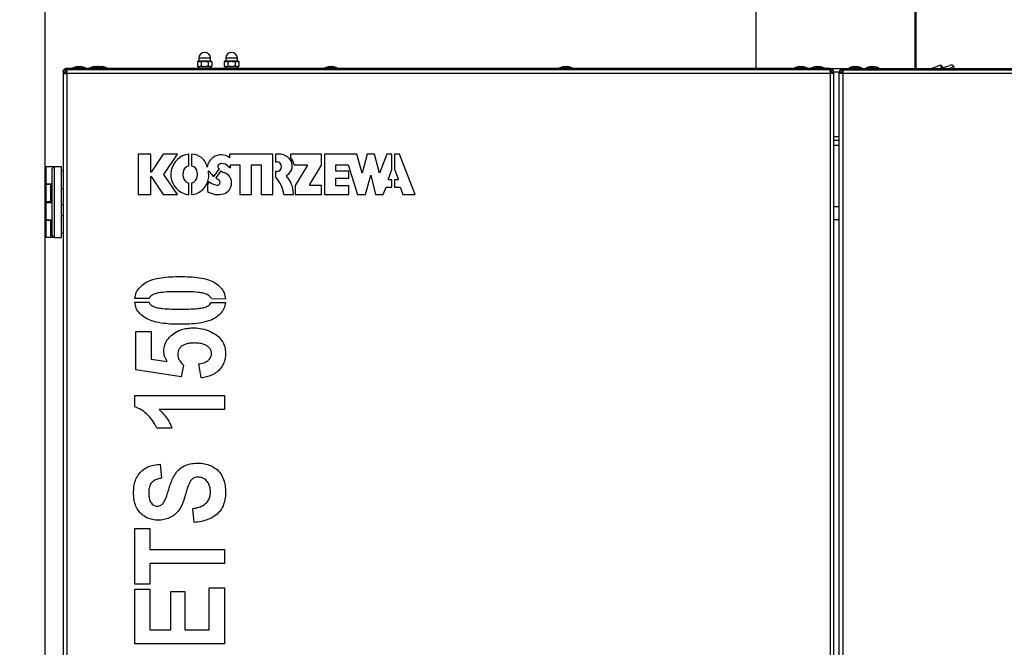
# Model space of a CAD drawing. Units: millimetres. Extents: x 75 to 8835, y 75 to 6225.
# Drawn here: x 1110 to 1660, y 5364 to 5714 of the extents above; entities that cross this region are included whole.
import ezdxf

# ---------------------------------------------------------------- set-up
doc = ezdxf.new("R2010")
doc.units = ezdxf.units.MM
doc.header["$LTSCALE"] = 15
doc.header["$PDSIZE"] = -1
doc.layers.add('WYMIAR', color=8, linetype='Continuous')
doc.styles.add('SLDTEXTSTYLE0', font='TXT', dxfattribs={"width": 0.605})
doc.dimstyles.new('SLDDIMSTYLE3', dxfattribs={"dimtxt": 46.229736, "dimasz": 49.53, "dimexe": 0, "dimexo": 0.0625, "dimgap": 11.557434, "dimtad": 1, "dimdec": 0, "dimrnd": 1e-09, "dimzin": 12, "dimdsep": 46, "dimtxsty": 'SLDTEXTSTYLE0', "dimsah": 1, "dimcen": 0.09, "dimadec": 0, "dimazin": 3, "dimtfac": 1, "dimtdec": 0, "dimtofl": 0, "dimtmove": 0, "dimatfit": 3, "dimfxl": 0, "dimfrac": 2, "dimtolj": 1, "dimtzin": 12, "dimarcsym": 0})
doc.dimstyles.new('SLDDIMSTYLE7', dxfattribs={"dimtxt": 46.229736, "dimasz": 49.53, "dimexe": 0, "dimexo": 0.0625, "dimgap": 11.557434, "dimtad": 1, "dimdec": 1, "dimrnd": 1e-09, "dimzin": 12, "dimdsep": 46, "dimtxsty": 'SLDTEXTSTYLE0', "dimsah": 1, "dimcen": 0.09, "dimadec": 0, "dimazin": 3, "dimtfac": 1, "dimtdec": 1, "dimtofl": 0, "dimtmove": 0, "dimatfit": 3, "dimfxl": 0, "dimfrac": 2, "dimtolj": 1, "dimtzin": 12, "dimarcsym": 0})

# ---------------------------------------------------------------- blocks, each defined once
blk = doc.blocks.new('_D_22')
at = {"layer": 'Defpoints', "color": 0}
for p in [(1124.65, 5932.48), (2208.87, 5227.14), (1124.65, 5057.27)]:
    blk.add_point(p, dxfattribs=at)
at = {"layer": 'WYMIAR', "color": 0, "lineweight": -2}
for p, q in [((1124.65, 5057.34), (1124.65, 5932.48)), ((2159.34, 5932.48), (1174.18, 5932.48)), ((2208.87, 5227.2), (2208.87, 5932.48))]:
    blk.add_line(p, q, dxfattribs=at)
at = {"layer": 'WYMIAR', "color": 0}
for points in [[(1174.18, 5940.73), (1174.18, 5924.22), (1124.65, 5932.48)], [(2159.34, 5924.22), (2159.34, 5940.73), (2208.87, 5932.48)]]:
    blk.add_solid(points, dxfattribs=at)
at = {"layer": 'WYMIAR', "color": 0, "insert": (1666.76, 5990.27), "char_height": 46.23, "attachment_point": 2, "style": 'SLDTEXTSTYLE0'}
blk.add_mtext('\\A1;1084', dxfattribs=at)
blk = doc.blocks.new('_D_23')
at = {"layer": 'Defpoints', "color": 0}
for p in [(1467.26, 5828.47), (971.11, 4348.97), (1176.15, 4348.97)]:
    blk.add_point(p, dxfattribs=at)
at = {"layer": 'WYMIAR', "color": 0, "lineweight": -2}
for p, q in [((1467.2, 5828.47), (971.11, 5828.47)), ((971.11, 5778.94), (971.11, 4398.5)), ((1176.09, 4348.97), (971.11, 4348.97))]:
    blk.add_line(p, q, dxfattribs=at)
at = {"layer": 'WYMIAR', "color": 0}
for points in [[(979.36, 5778.94), (962.85, 5778.94), (971.11, 5828.47)], [(962.85, 4398.5), (979.36, 4398.5), (971.11, 4348.97)]]:
    blk.add_solid(points, dxfattribs=at)
at = {"layer": 'WYMIAR', "color": 0, "insert": (913.32, 5088.72), "char_height": 46.23, "attachment_point": 2, "rotation": 90, "style": 'SLDTEXTSTYLE0'}
blk.add_mtext('\\A1;1479', dxfattribs=at)

msp = doc.modelspace()

# ---------------------------------------------------------------- linework, layer by layer
at = {"lineweight": 25}
for p, q in [((1521.014, 5808.475), (1521.014, 5686.975)), ((1609.914, 5686.975), (1609.914, 5808.475)), ((1610.433, 5686.975), (1610.433, 5808.475)), ((1210.145, 5690.975), (1209.609, 5690.666)), ((1209.609, 5690.666), (1209.609, 5688.284)), ((1210.521, 5690.975), (1210.145, 5690.975)), ((1210.401, 5692.725), (1210.401, 5690.975)), ((1216.901, 5692.725), (1210.401, 5692.725)), ((1210.719, 5690.975), (1210.521, 5690.975)), ((1213.453, 5690.975), (1210.719, 5690.975)), ((1211.63, 5690.666), (1211.63, 5688.284)), ((1213.849, 5690.975), (1213.453, 5690.975)), ((1216.583, 5690.975), (1213.849, 5690.975)), ((1215.672, 5690.666), (1215.672, 5688.284)), ((1216.781, 5690.975), (1216.583, 5690.975)), ((1217.157, 5690.975), (1216.781, 5690.975)), ((1216.901, 5690.975), (1216.901, 5692.725)), ((1217.692, 5690.666), (1217.157, 5690.975)), ((1217.692, 5690.666), (1217.692, 5688.284)), ((1225.145, 5690.975), (1224.609, 5690.666)), ((1224.609, 5690.666), (1224.609, 5688.284)), ((1225.521, 5690.975), (1225.145, 5690.975)), ((1225.401, 5692.725), (1225.401, 5690.975)), ((1231.901, 5692.725), (1225.401, 5692.725)), ((1225.719, 5690.975), (1225.521, 5690.975)), ((1228.453, 5690.975), (1225.719, 5690.975)), ((1226.63, 5690.666), (1226.63, 5688.284)), ((1228.849, 5690.975), (1228.453, 5690.975)), ((1231.583, 5690.975), (1228.849, 5690.975)), ((1230.672, 5690.666), (1230.672, 5688.284)), ((1231.781, 5690.975), (1231.583, 5690.975)), ((1232.157, 5690.975), (1231.781, 5690.975)), ((1231.901, 5690.975), (1231.901, 5692.725)), ((1232.692, 5690.666), (1232.157, 5690.975)), ((1232.692, 5690.666), (1232.692, 5688.284)), ((1134.651, 5685.821), (1134.779, 5685.545)), ((1134.651, 5684.925), (1134.651, 5685.821)), ((1134.878, 5685.821), (1134.651, 5685.821)), ((1134.651, 5684.925), (1134.817, 5684.925)), ((1134.651, 5684.925), (1134.651, 5684.125)), ((1134.651, 5684.125), (1134.651, 4378.225)), ((1134.651, 5684.125), (1136.701, 5684.125)), ((1135.804, 5686.739), (1135.804, 5686.975)), ((1135.804, 5686.975), (1136.701, 5686.975)), ((1135.804, 5684.125), (1135.804, 5684.925)), ((1136.791, 5684.925), (1135.804, 5684.925)), ((1136.701, 5686.175), (1136.701, 5686.975)), ((1562.601, 5686.975), (1136.701, 5686.975)), ((1562.601, 5686.175), (1136.701, 5686.175)), ((1136.701, 5686.175), (1136.701, 5685.375)), ((1136.851, 5685.375), (1136.701, 5685.375)), ((1136.701, 5684.125), (1136.701, 4378.225)), ((1562.601, 5684.125), (1136.701, 5684.125)), ((1562.247, 5686.175), (1137.054, 5686.175)), ((1142.624, 5688.175), (1140.151, 5687.275)), ((1140.151, 5687.275), (1140.151, 5686.975)), ((1140.151, 5687.275), (1147.151, 5687.275)), ((1142.624, 5688.175), (1144.678, 5688.175)), ((1147.151, 5687.275), (1144.678, 5688.175)), ((1147.151, 5686.975), (1147.151, 5687.275)), ((1152.124, 5688.175), (1149.651, 5687.275)), ((1149.651, 5687.275), (1149.651, 5686.975)), ((1149.651, 5687.275), (1156.651, 5687.275)), ((1152.124, 5688.175), (1154.178, 5688.175)), ((1156.651, 5687.275), (1154.178, 5688.175)), ((1154.624, 5688.175), (1154.401, 5688.094)), ((1154.624, 5688.175), (1156.678, 5688.175)), ((1156.651, 5686.975), (1156.651, 5687.275)), ((1156.651, 5687.275), (1159.151, 5687.275)), ((1159.151, 5687.275), (1156.678, 5688.175)), ((1159.151, 5686.975), (1159.151, 5687.275)), ((1209.609, 5688.284), (1210.145, 5687.975)), ((1210.521, 5687.975), (1210.145, 5687.975)), ((1210.211, 5687.975), (1210.211, 5686.975)), ((1210.719, 5687.975), (1210.521, 5687.975)), ((1213.453, 5687.975), (1210.719, 5687.975)), ((1213.849, 5687.975), (1213.453, 5687.975)), ((1216.583, 5687.975), (1213.849, 5687.975)), ((1216.781, 5687.975), (1216.583, 5687.975)), ((1217.157, 5687.975), (1216.781, 5687.975)), ((1217.091, 5686.975), (1217.091, 5687.975)), ((1217.157, 5687.975), (1217.692, 5688.284)), ((1224.609, 5688.284), (1225.145, 5687.975)), ((1225.521, 5687.975), (1225.145, 5687.975)), ((1225.211, 5687.975), (1225.211, 5686.975)), ((1225.719, 5687.975), (1225.521, 5687.975)), ((1228.453, 5687.975), (1225.719, 5687.975)), ((1228.849, 5687.975), (1228.453, 5687.975)), ((1231.583, 5687.975), (1228.849, 5687.975)), ((1231.781, 5687.975), (1231.583, 5687.975)), ((1232.157, 5687.975), (1231.781, 5687.975)), ((1232.091, 5686.975), (1232.091, 5687.975)), ((1232.157, 5687.975), (1232.692, 5688.284)), ((1283.124, 5688.175), (1280.651, 5687.275)), ((1280.651, 5687.275), (1280.651, 5686.975)), ((1280.651, 5687.275), (1287.651, 5687.275)), ((1283.124, 5688.175), (1285.178, 5688.175)), ((1287.651, 5687.275), (1285.178, 5688.175)), ((1287.651, 5686.975), (1287.651, 5687.275)), ((1414.124, 5688.175), (1411.651, 5687.275)), ((1411.651, 5687.275), (1411.651, 5686.975)), ((1411.651, 5687.275), (1418.651, 5687.275)), ((1414.124, 5688.175), (1416.178, 5688.175)), ((1418.651, 5687.275), (1416.178, 5688.175)), ((1418.651, 5686.975), (1418.651, 5687.275)), ((1545.124, 5688.175), (1542.651, 5687.275)), ((1542.651, 5687.275), (1542.651, 5686.975)), ((1542.651, 5687.275), (1544.002, 5687.275)), ((1544.002, 5687.275), (1549.651, 5687.275)), ((1545.124, 5688.175), (1545.52, 5688.175)), ((1545.52, 5688.175), (1547.178, 5688.175)), ((1549.651, 5687.275), (1547.178, 5688.175)), ((1549.651, 5686.975), (1549.651, 5687.275)), ((1554.624, 5688.175), (1552.151, 5687.275)), ((1552.151, 5687.275), (1552.151, 5686.975)), ((1552.151, 5687.275), (1558.953, 5687.275)), ((1554.624, 5688.175), (1556.62, 5688.175)), ((1556.62, 5688.175), (1556.678, 5688.175)), ((1559.151, 5687.275), (1556.678, 5688.175)), ((1558.953, 5687.275), (1559.151, 5687.275)), ((1559.151, 5686.975), (1559.151, 5687.275)), ((1562.601, 5685.375), (1562.451, 5685.375)), ((1562.601, 5686.175), (1562.601, 5686.975)), ((1562.601, 5686.975), (1569.701, 5686.975)), ((1562.601, 5686.175), (1563.851, 5686.175)), ((1562.601, 5686.175), (1562.601, 5685.375)), ((1564.651, 5684.125), (1562.601, 5684.125)), ((1562.601, 5684.125), (1562.601, 5179.17)), ((1563.851, 5685.708), (1563.851, 5686.175)), ((1564.484, 5684.925), (1564.651, 5684.925)), ((1564.651, 5684.125), (1564.651, 5684.925)), ((1567.651, 5684.925), (1564.651, 5684.925)), ((1564.651, 5175.62), (1564.651, 5684.125)), ((1567.651, 5684.125), (1567.651, 5684.925)), ((1567.817, 5684.925), (1567.651, 5684.925)), ((1567.651, 5170.424), (1567.651, 5684.125)), ((1569.701, 5684.125), (1567.651, 5684.125)), ((1568.451, 5686.175), (1569.701, 5686.175)), ((1568.451, 5685.708), (1568.451, 5686.175)), ((1569.701, 5686.175), (1569.701, 5686.975)), ((1569.701, 5686.975), (1995.601, 5686.975)), ((1569.701, 5686.175), (1995.601, 5686.175)), ((1569.701, 5686.175), (1569.701, 5685.375)), ((1569.851, 5685.375), (1569.701, 5685.375)), ((1569.701, 5684.125), (1569.701, 5166.873)), ((1703.601, 5684.125), (1569.701, 5684.125)), ((1995.247, 5686.175), (1570.054, 5686.175)), ((1575.624, 5688.175), (1573.151, 5687.275)), ((1573.151, 5687.275), (1573.151, 5686.975)), ((1573.151, 5687.275), (1576.651, 5687.275)), ((1575.624, 5688.175), (1576.651, 5688.175)), ((1576.651, 5688.175), (1577.678, 5688.175)), ((1576.651, 5687.275), (1580.151, 5687.275)), ((1580.151, 5687.275), (1577.678, 5688.175)), ((1580.151, 5686.975), (1580.151, 5687.275)), ((1585.124, 5688.175), (1582.651, 5687.275)), ((1582.651, 5687.275), (1582.651, 5686.975)), ((1582.651, 5687.275), (1586.151, 5687.275)), ((1585.124, 5688.175), (1586.151, 5688.175)), ((1586.151, 5688.175), (1587.178, 5688.175)), ((1586.151, 5687.275), (1589.651, 5687.275)), ((1589.651, 5687.275), (1587.178, 5688.175)), ((1589.651, 5686.975), (1589.651, 5687.275)), ((1624.179, 5688.78), (1619.221, 5686.975)), ((1624.82, 5688.481), (1624.179, 5688.78)), ((1624.836, 5686.975), (1624.179, 5688.78)), ((1624.82, 5688.481), (1625.368, 5686.975)), ((1625.267, 5687.253), (1629.306, 5688.723)), ((1629.039, 5686.975), (1629.837, 5687.265)), ((1630.126, 5686.975), (1629.837, 5687.265)), ((1631.171, 5688.576), (1631.753, 5686.975)), ((1564.651, 5649.025), (1567.651, 5649.025)), ((1564.651, 5646.975), (1567.651, 5646.975)), ((1567.651, 5643.975), (1564.651, 5643.975)), ((1183.55, 5639.175), (1176.651, 5639.175)), ((1176.651, 5639.175), (1176.651, 5616.675)), ((1183.55, 5629.125), (1183.55, 5639.175)), ((1190.6, 5639.175), (1183.821, 5629.125)), ((1198.561, 5639.175), (1190.6, 5639.175)), ((1190.973, 5627.925), (1198.561, 5639.175)), ((1204.836, 5632.716), (1204.836, 5639.166)), ((1206.336, 5639.166), (1206.336, 5632.716)), ((1251.707, 5639.166), (1227.595, 5639.166)), ((1227.595, 5639.166), (1227.595, 5637.246)), ((1251.707, 5616.666), (1251.707, 5639.166)), ((1253.207, 5639.166), (1253.207, 5634.966)), ((1255.248, 5639.166), (1253.207, 5639.166)), ((1253.207, 5634.966), (1253.869, 5634.966)), ((1278.919, 5639.166), (1261.519, 5639.166)), ((1261.519, 5639.166), (1261.519, 5637.264)), ((1278.919, 5633.159), (1278.919, 5639.166)), ((1298.486, 5639.166), (1280.419, 5639.166)), ((1280.419, 5639.166), (1280.419, 5616.666)), ((1301.548, 5628.666), (1298.486, 5639.166)), ((1304.382, 5639.166), (1301.548, 5628.666)), ((1308.423, 5639.166), (1304.382, 5639.166)), ((1311.217, 5628.666), (1308.423, 5639.166)), ((1315.323, 5639.166), (1311.217, 5628.666)), ((1318.037, 5639.166), (1315.323, 5639.166)), ((1318.037, 5630.644), (1318.037, 5639.166)), ((1322.252, 5639.166), (1319.537, 5639.166)), ((1319.537, 5639.166), (1319.537, 5630.936)), ((1331.05, 5616.666), (1322.252, 5639.166)), ((1124.651, 5622.675), (1124.651, 5632.275)), ((1124.651, 5632.275), (1125.151, 5632.275)), ((1125.151, 5632.275), (1125.151, 5622.675)), ((1125.151, 5632.275), (1129.651, 5632.275)), ((1129.651, 5632.275), (1128.651, 5631.275)), ((1128.651, 5593.675), (1128.651, 5631.275)), ((1129.651, 5632.275), (1129.651, 5592.675)), ((1129.651, 5632.275), (1133.651, 5632.275)), ((1133.651, 5632.275), (1133.651, 5592.675)), ((1134.651, 5629.875), (1133.651, 5629.875)), ((1218.803, 5626.761), (1221.785, 5630.83)), ((1222.756, 5629.919), (1219.851, 5625.955)), ((1226.261, 5632.978), (1228.054, 5631.574)), ((1228.054, 5631.574), (1228.054, 5633.316)), ((1228.054, 5633.316), (1233.36, 5633.316)), ((1233.36, 5633.316), (1233.36, 5616.666)), ((1239.857, 5616.666), (1239.857, 5633.316)), ((1239.857, 5633.316), (1245.107, 5633.316)), ((1245.107, 5633.316), (1245.107, 5616.666)), ((1253.869, 5629.566), (1253.207, 5629.566)), ((1253.207, 5629.566), (1253.207, 5626.542)), ((1263.514, 5633.316), (1270.797, 5633.316)), ((1270.797, 5632.785), (1264.054, 5621.758)), ((1270.797, 5633.316), (1270.797, 5632.785)), ((1272.319, 5622.366), (1278.919, 5633.159)), ((1286.857, 5629.716), (1286.857, 5633.316)), ((1286.857, 5633.316), (1293.757, 5633.316)), ((1294.057, 5629.716), (1286.857, 5629.716)), ((1293.757, 5633.316), (1298.97, 5616.666)), ((1294.057, 5625.758), (1294.057, 5629.716)), ((1316.287, 5625.488), (1318.037, 5630.644)), ((1319.537, 5630.936), (1321.667, 5625.488)), ((1183.821, 5629.125), (1183.55, 5629.125)), ((1183.55, 5616.675), (1183.55, 5626.725)), ((1183.55, 5626.725), (1183.821, 5626.725)), ((1183.821, 5626.725), (1190.6, 5616.675)), ((1198.561, 5616.675), (1190.973, 5627.925)), ((1201.686, 5626.943), (1201.686, 5628.889)), ((1209.486, 5628.889), (1209.486, 5626.943)), ((1216.01, 5623.992), (1215.192, 5621.978)), ((1286.857, 5621.558), (1286.857, 5625.758)), ((1286.857, 5625.758), (1294.057, 5625.758)), ((1303.366, 5616.666), (1306.402, 5627.493)), ((1306.402, 5627.493), (1308.866, 5616.666)), ((1316.287, 5624.808), (1316.287, 5625.488)), ((1318.037, 5624.808), (1316.287, 5624.808)), ((1318.037, 5620.866), (1318.037, 5624.808)), ((1321.667, 5624.808), (1319.537, 5624.808)), ((1319.537, 5624.808), (1319.537, 5620.866)), ((1321.667, 5625.488), (1321.667, 5624.808)), ((1125.151, 5622.675), (1124.651, 5622.675)), ((1124.651, 5612.675), (1124.651, 5622.275)), ((1124.651, 5622.275), (1125.151, 5622.275)), ((1125.151, 5622.675), (1128.651, 5622.675)), ((1125.151, 5622.275), (1125.151, 5612.675)), ((1127.887, 5622.275), (1125.151, 5622.275)), ((1126.387, 5622.675), (1126.387, 5622.275)), ((1127.887, 5612.675), (1127.887, 5622.275)), ((1127.887, 5622.275), (1128.651, 5622.275)), ((1133.651, 5620.075), (1134.651, 5620.075)), ((1204.836, 5616.666), (1204.836, 5623.116)), ((1206.336, 5623.116), (1206.336, 5616.666)), ((1215.192, 5621.978), (1215.192, 5618.471)), ((1228.655, 5623.033), (1228.655, 5623.333)), ((1264.054, 5621.758), (1264.054, 5616.666)), ((1272.319, 5621.766), (1272.319, 5622.366)), ((1278.919, 5621.766), (1272.319, 5621.766)), ((1278.919, 5616.666), (1278.919, 5621.766)), ((1294.057, 5621.558), (1286.857, 5621.558)), ((1294.057, 5616.666), (1294.057, 5621.558)), ((1313.289, 5616.666), (1314.931, 5620.866)), ((1314.931, 5620.866), (1318.037, 5620.866)), ((1319.537, 5620.866), (1322.643, 5620.866)), ((1322.643, 5620.866), (1324.285, 5616.666)), ((1176.651, 5616.675), (1183.55, 5616.675)), ((1190.6, 5616.675), (1198.561, 5616.675)), ((1233.36, 5616.666), (1239.857, 5616.666)), ((1245.107, 5616.666), (1251.707, 5616.666)), ((1257.757, 5616.666), (1263.152, 5616.666)), ((1263.152, 5616.666), (1263.152, 5617.177)), ((1264.054, 5616.666), (1278.919, 5616.666)), ((1280.419, 5616.666), (1294.057, 5616.666)), ((1298.97, 5616.666), (1303.366, 5616.666)), ((1308.866, 5616.666), (1313.289, 5616.666)), ((1324.285, 5616.666), (1331.05, 5616.666)), ((1125.151, 5612.675), (1124.651, 5612.675)), ((1124.651, 5602.675), (1124.651, 5612.275)), ((1124.651, 5612.275), (1125.151, 5612.275)), ((1127.887, 5612.675), (1125.151, 5612.675)), ((1125.151, 5612.275), (1125.151, 5602.675)), ((1125.151, 5612.275), (1128.651, 5612.275)), ((1126.387, 5612.675), (1126.387, 5612.275)), ((1128.651, 5612.675), (1127.887, 5612.675)), ((1134.651, 5610.975), (1133.651, 5610.975)), ((1567.651, 5609.9), (1564.651, 5609.9)), ((1125.151, 5602.675), (1124.651, 5602.675)), ((1124.651, 5592.675), (1124.651, 5602.275)), ((1124.651, 5602.275), (1125.151, 5602.275)), ((1125.151, 5602.675), (1128.651, 5602.675)), ((1125.151, 5602.275), (1125.151, 5592.675)), ((1127.887, 5602.275), (1125.151, 5602.275)), ((1126.387, 5602.675), (1126.387, 5602.275)), ((1127.887, 5592.675), (1127.887, 5602.275)), ((1127.887, 5602.275), (1128.651, 5602.275)), ((1134.651, 5604.875), (1133.651, 5604.875)), ((1567.651, 5602.54), (1564.651, 5602.54)), ((1125.151, 5592.675), (1124.651, 5592.675)), ((1127.887, 5592.675), (1125.151, 5592.675)), ((1128.887, 5592.675), (1127.887, 5592.675)), ((1129.651, 5592.675), (1128.651, 5593.675)), ((1128.887, 5593.439), (1128.887, 5592.675)), ((1129.651, 5592.675), (1128.887, 5592.675)), ((1129.651, 5592.675), (1133.651, 5592.675)), ((1133.651, 5595.075), (1134.651, 5595.075)), ((1182.605, 5558.648), (1174.7, 5558.648)), ((1225.246, 5558.455), (1217.388, 5558.515)), ((1174.699, 5556.648), (1182.623, 5556.648)), ((1217.277, 5556.516), (1225.231, 5556.455)), ((1175.3, 5540.428), (1183.742, 5540.428)), ((1175.3, 5519), (1175.3, 5540.428)), ((1183.742, 5540.428), (1183.742, 5524.915)), ((1183.742, 5524.915), (1192.772, 5523.525)), ((1201.924, 5521.577), (1200.625, 5515.103)), ((1211.664, 5514.454), (1210.365, 5522.246)), ((1200.625, 5515.103), (1175.3, 5519)), ((1174.651, 5498.279), (1174.651, 5504.681)), ((1174.651, 5504.681), (1224.651, 5504.681)), ((1224.651, 5504.681), (1224.651, 5496.889)), ((1224.651, 5496.889), (1188.287, 5496.889)), ((1195.43, 5486.5), (1186.989, 5486.5)), ((1188.937, 5466.305), (1189.586, 5458.513)), ((1207.768, 5433.837), (1207.118, 5441.629)), ((1174.651, 5430.558), (1183.092, 5430.558)), ((1174.651, 5399.389), (1174.651, 5430.558)), ((1183.092, 5430.558), (1183.092, 5418.87)), ((1183.092, 5418.87), (1224.651, 5418.87)), ((1224.651, 5418.87), (1224.651, 5411.078)), ((1183.092, 5411.078), (1183.092, 5399.389)), ((1224.651, 5411.078), (1183.092, 5411.078)), ((1183.092, 5399.389), (1174.651, 5399.389)), ((1174.651, 5396.759), (1183.092, 5396.759)), ((1174.651, 5366.24), (1174.651, 5396.759)), ((1183.092, 5396.759), (1183.092, 5374.032)), ((1194.781, 5395.461), (1202.573, 5395.461)), ((1194.781, 5374.032), (1194.781, 5395.461)), ((1202.573, 5395.461), (1202.573, 5374.032)), ((1216.209, 5397.409), (1224.651, 5397.409)), ((1216.209, 5374.032), (1216.209, 5397.409)), ((1224.651, 5397.409), (1224.651, 5366.24)), ((1183.092, 5374.032), (1194.781, 5374.032)), ((1202.573, 5374.032), (1216.209, 5374.032)), ((1224.651, 5366.24), (1174.651, 5366.24))]:
    msp.add_line(p, q, dxfattribs=at)
for centre, radius, start, end in [((1213.651, 5692.725), 3.25, 0, 180), ((1228.651, 5692.725), 3.25, 0, 180), ((1562.601, 5684.925), 2.05, 0, 90), ((1569.701, 5684.925), 2.05, 90, 180), ((1206.161, 5627.866), 11.378, 96.68799, 240.76668), ((1206.336, 5630.166), 9, 11.53696, 90), ((1222.851, 5631.081), 7.748, 124.16036, 173.43985), ((1222.877, 5631.044), 7.793, 52.73913, 124.16036), ((1253.869, 5632.266), 2.7, 270, 90), ((1255.248, 5631.447), 7.719, 41.06412, 90), ((1256.582, 5632.609), 5.95, 299.24456, 41.06412), ((1255.461, 5631.726), 8.208, 11.17424, 42.4336), ((1205.586, 5628.889), 3.9, 101.08749, 180), ((1205.586, 5628.889), 3.9, 0, 78.91251), ((1206.974, 5627.083), 9, 336.05444, 14.51326), ((1215.973, 5629.398), 0.292, 35.51328, 191.74891), ((1228.58, 5638.394), 15.196, 215.5127, 229.95569), ((1222.464, 5632.308), 1.461, 109.17426, 216.1292), ((1227.605, 5636.061), 7.826, 216.1292, 221.95089), ((1223.471, 5629.413), 4.526, 51.95461, 109.17426), ((1227.605, 5636.061), 7.826, 231.70887, 249.77414), ((1205.586, 5626.943), 3.9, 180, 258.91251), ((1205.586, 5626.943), 3.9, 281.08749, 0), ((1222.347, 5631.832), 10.081, 231.05056, 258.68507), ((1228.58, 5638.394), 15.196, 234.94262, 242.02005), ((1220.688, 5623.54), 1.625, 258.68507, 62.02005), ((1222.916, 5623.333), 5.739, 0, 69.77414), ((1240.633, 5614.764), 17.23, 6.33971, 43.1277), ((1259.657, 5627.117), 0.344, 119.24456, 222.24158), ((1248.71, 5617.177), 14.442, 0, 42.24158), ((1205.586, 5626.839), 10.2, 274.21673, 340.47585), ((1221.148, 5627.439), 10.766, 236.41019, 287.01359), ((1222.497, 5623.033), 6.158, 287.01359, 0), ((1205.586, 5626.839), 10.2, 240.76668, 265.78327), ((1225.238, 5557.455), 1, 88.35456, 89.5633)]:
    msp.add_arc(centre, radius, start, end, dxfattribs=at)
for points, knots in [([(1209.609, 5690.666), (1209.641, 5690.683), (1209.703, 5690.719), (1209.825, 5690.781), (1209.975, 5690.848), (1210.155, 5690.911), (1210.337, 5690.956), (1210.459, 5690.969), (1210.521, 5690.975)], [0, 0, 0, 0, 0.1049727, 0.2099867, 0.4062605, 0.602946, 0.8011528, 1, 1, 1, 1]), ([(1210.719, 5690.975), (1210.803, 5690.966), (1211.112, 5690.931), (1211.412, 5690.777), (1211.63, 5690.666)], [0, 0, 0, 0, 0.2727536, 1, 1, 1, 1]), ([(1211.63, 5690.666), (1211.863, 5690.729), (1212.46, 5690.892), (1213.077, 5690.944), (1213.453, 5690.975)], [0, 0, 0, 0, 0.39091589, 1, 1, 1, 1]), ([(1213.849, 5690.975), (1214.135, 5690.954), (1214.752, 5690.91), (1215.35, 5690.751), (1215.672, 5690.666)], [0, 0, 0, 0, 0.46309204, 1, 1, 1, 1]), ([(1215.672, 5690.666), (1215.734, 5690.701), (1216.031, 5690.868), (1216.339, 5690.928), (1216.583, 5690.975)], [0, 0, 0, 0, 0.2102633, 1, 1, 1, 1]), ([(1216.781, 5690.975), (1216.823, 5690.971), (1216.907, 5690.964), (1217.047, 5690.937), (1217.199, 5690.894), (1217.365, 5690.832), (1217.529, 5690.756), (1217.638, 5690.696), (1217.692, 5690.666)], [0, 0, 0, 0, 0.1361753, 0.2725739, 0.4535398, 0.6349169, 0.8173267, 1, 1, 1, 1]), ([(1224.609, 5690.666), (1224.641, 5690.683), (1224.703, 5690.719), (1224.825, 5690.781), (1224.975, 5690.848), (1225.155, 5690.911), (1225.337, 5690.956), (1225.459, 5690.969), (1225.521, 5690.975)], [0, 0, 0, 0, 0.1049727, 0.2099867, 0.4062605, 0.602946, 0.8011528, 1, 1, 1, 1]), ([(1225.719, 5690.975), (1225.803, 5690.966), (1226.112, 5690.931), (1226.412, 5690.777), (1226.63, 5690.666)], [0, 0, 0, 0, 0.2727536, 1, 1, 1, 1]), ([(1226.63, 5690.666), (1226.863, 5690.729), (1227.46, 5690.892), (1228.077, 5690.944), (1228.453, 5690.975)], [0, 0, 0, 0, 0.39091589, 1, 1, 1, 1]), ([(1228.849, 5690.975), (1229.135, 5690.954), (1229.752, 5690.91), (1230.35, 5690.751), (1230.672, 5690.666)], [0, 0, 0, 0, 0.46309204, 1, 1, 1, 1]), ([(1230.672, 5690.666), (1230.734, 5690.701), (1231.031, 5690.868), (1231.339, 5690.928), (1231.583, 5690.975)], [0, 0, 0, 0, 0.2102633, 1, 1, 1, 1]), ([(1231.781, 5690.975), (1231.823, 5690.971), (1231.907, 5690.964), (1232.047, 5690.937), (1232.199, 5690.894), (1232.365, 5690.832), (1232.529, 5690.756), (1232.638, 5690.696), (1232.692, 5690.666)], [0, 0, 0, 0, 0.1361753, 0.2725739, 0.4535398, 0.6349169, 0.8173267, 1, 1, 1, 1]), ([(1136.701, 5686.975), (1136.462, 5686.95), (1135.983, 5686.902), (1135.352, 5686.521), (1134.887, 5685.966), (1134.675, 5685.395), (1134.657, 5685.041), (1134.651, 5684.925)], [0, 0, 0, 0, 0.2228704, 0.4457808, 0.6686913, 0.8916016, 1, 1, 1, 1]), ([(1136.036, 5686.857), (1135.991, 5686.899), (1135.914, 5686.972), (1135.837, 5686.974), (1135.804, 5686.975)], [0, 0, 0, 0, 0.5767046, 1, 1, 1, 1]), ([(1136.145, 5686.064), (1136.165, 5686.127), (1136.251, 5686.4), (1136.404, 5686.732), (1136.57, 5686.951), (1136.669, 5686.969), (1136.701, 5686.975)], [0, 0, 0, 0, 0.1058617, 0.4654898, 0.8251176, 1, 1, 1, 1]), ([(1210.521, 5687.975), (1210.479, 5687.979), (1210.394, 5687.986), (1210.255, 5688.013), (1210.102, 5688.055), (1209.937, 5688.118), (1209.772, 5688.193), (1209.664, 5688.254), (1209.609, 5688.284)], [0, 0, 0, 0, 0.1361753, 0.2725739, 0.4535398, 0.6349169, 0.8173267, 1, 1, 1, 1]), ([(1211.63, 5688.284), (1211.568, 5688.249), (1211.271, 5688.082), (1210.962, 5688.022), (1210.719, 5687.975)], [0, 0, 0, 0, 0.2102633, 1, 1, 1, 1]), ([(1213.453, 5687.975), (1213.167, 5687.995), (1212.55, 5688.04), (1211.951, 5688.199), (1211.63, 5688.284)], [0, 0, 0, 0, 0.463092, 1, 1, 1, 1]), ([(1215.672, 5688.284), (1215.438, 5688.221), (1214.842, 5688.058), (1214.225, 5688.006), (1213.849, 5687.975)], [0, 0, 0, 0, 0.3909159, 1, 1, 1, 1]), ([(1216.583, 5687.975), (1216.499, 5687.984), (1216.19, 5688.019), (1215.89, 5688.172), (1215.672, 5688.284)], [0, 0, 0, 0, 0.2727536, 1, 1, 1, 1]), ([(1217.692, 5688.284), (1217.661, 5688.267), (1217.599, 5688.231), (1217.477, 5688.169), (1217.327, 5688.102), (1217.147, 5688.039), (1216.965, 5687.993), (1216.843, 5687.981), (1216.781, 5687.975)], [0, 0, 0, 0, 0.1049727, 0.2099867, 0.4062605, 0.602946, 0.8011528, 1, 1, 1, 1]), ([(1225.521, 5687.975), (1225.479, 5687.979), (1225.394, 5687.986), (1225.255, 5688.013), (1225.102, 5688.055), (1224.937, 5688.118), (1224.772, 5688.193), (1224.664, 5688.254), (1224.609, 5688.284)], [0, 0, 0, 0, 0.1361753, 0.2725739, 0.4535398, 0.6349169, 0.8173267, 1, 1, 1, 1]), ([(1226.63, 5688.284), (1226.568, 5688.249), (1226.271, 5688.082), (1225.962, 5688.022), (1225.719, 5687.975)], [0, 0, 0, 0, 0.2102633, 1, 1, 1, 1]), ([(1228.453, 5687.975), (1228.167, 5687.995), (1227.55, 5688.04), (1226.951, 5688.199), (1226.63, 5688.284)], [0, 0, 0, 0, 0.463092, 1, 1, 1, 1]), ([(1230.672, 5688.284), (1230.438, 5688.221), (1229.842, 5688.058), (1229.225, 5688.006), (1228.849, 5687.975)], [0, 0, 0, 0, 0.3909159, 1, 1, 1, 1]), ([(1231.583, 5687.975), (1231.499, 5687.984), (1231.19, 5688.019), (1230.89, 5688.172), (1230.672, 5688.284)], [0, 0, 0, 0, 0.2727536, 1, 1, 1, 1]), ([(1232.692, 5688.284), (1232.661, 5688.267), (1232.599, 5688.231), (1232.477, 5688.169), (1232.327, 5688.102), (1232.147, 5688.039), (1231.965, 5687.993), (1231.843, 5687.981), (1231.781, 5687.975)], [0, 0, 0, 0, 0.1049727, 0.2099867, 0.4062605, 0.602946, 0.8011528, 1, 1, 1, 1]), ([(1631.171, 5688.576), (1631.125, 5688.631), (1631.032, 5688.743), (1630.608, 5688.799), (1630.033, 5688.794), (1629.549, 5688.747), (1629.306, 5688.723)], [0, 0, 0, 0, 0.2495767, 0.5043615, 0.7510456, 1, 1, 1, 1]), ([(1629.837, 5687.265), (1630.174, 5687.501), (1630.86, 5687.981), (1631.201, 5688.39), (1631.176, 5688.544), (1631.171, 5688.576)], [0, 0, 0, 0, 0.4323855, 0.8795549, 1, 1, 1, 1]), ([(1174.7, 5558.648), (1174.899, 5559.805), (1175.296, 5562.119), (1177.455, 5565.183), (1180.447, 5567.62), (1184.562, 5569.386), (1189.359, 5570.382), (1194.667, 5570.902), (1198.219, 5570.954), (1199.996, 5570.98)], [0, 0, 0, 0, 0.1125957, 0.225254, 0.3541604, 0.4831846, 0.6553785, 0.8276761, 1, 1, 1, 1]), ([(1199.996, 5570.98), (1201.768, 5570.954), (1205.313, 5570.902), (1210.607, 5570.38), (1215.395, 5569.39), (1219.495, 5567.62), (1222.52, 5565.179), (1224.714, 5562.044), (1225.083, 5559.651), (1225.267, 5558.455)], [0, 0, 0, 0, 0.1710475, 0.3420708, 0.5129973, 0.6410684, 0.7690324, 0.884561, 1, 1, 1, 1]), ([(1199.996, 5562.539), (1198.362, 5562.527), (1195.095, 5562.503), (1191.016, 5562.297), (1187.768, 5561.884), (1185.404, 5561.309), (1183.453, 5560.233), (1182.835, 5559.078), (1182.605, 5558.648)], [0, 0, 0, 0, 0.2638049, 0.527585, 0.6594586, 0.7911244, 0.9223159, 1, 1, 1, 1]), ([(1217.388, 5558.515), (1217.152, 5558.993), (1216.55, 5560.21), (1214.551, 5561.298), (1212.198, 5561.884), (1208.955, 5562.295), (1204.886, 5562.502), (1201.626, 5562.527), (1199.996, 5562.539)], [0, 0, 0, 0, 0.0842768, 0.214561, 0.3452813, 0.476206, 0.7380907, 1, 1, 1, 1]), ([(1199.894, 5544.357), (1198.125, 5544.383), (1194.588, 5544.435), (1189.303, 5544.96), (1184.526, 5545.956), (1180.437, 5547.729), (1177.451, 5550.146), (1175.3, 5553.196), (1174.9, 5555.498), (1174.699, 5556.648)], [0, 0, 0, 0, 0.1723383, 0.3446495, 0.5168634, 0.6459037, 0.774835, 0.887461, 1, 1, 1, 1]), ([(1182.623, 5556.648), (1182.854, 5556.237), (1183.486, 5555.109), (1185.411, 5554.035), (1187.774, 5553.446), (1191.024, 5553.064), (1195.098, 5552.827), (1198.363, 5552.808), (1199.996, 5552.798)], [0, 0, 0, 0, 0.0755082, 0.2070191, 0.3390146, 0.4712093, 0.7355854, 1, 1, 1, 1]), ([(1225.231, 5556.455), (1225.02, 5555.337), (1224.599, 5553.101), (1222.47, 5550.108), (1219.508, 5547.675), (1215.37, 5545.932), (1210.562, 5544.936), (1205.237, 5544.436), (1201.675, 5544.383), (1199.894, 5544.357)], [0, 0, 0, 0, 0.1097278, 0.2195039, 0.3493743, 0.4793099, 0.652792, 0.8263819, 1, 1, 1, 1]), ([(1199.996, 5552.798), (1201.625, 5552.808), (1204.885, 5552.827), (1208.951, 5553.063), (1212.194, 5553.444), (1214.553, 5554.035), (1216.424, 5555.089), (1217.06, 5556.153), (1217.277, 5556.516)], [0, 0, 0, 0, 0.2664213, 0.5328039, 0.6660025, 0.7990023, 0.9315271, 1, 1, 1, 1]), ([(1194.72, 5537.881), (1195.744, 5538.698), (1197.793, 5540.33), (1201.237, 5541.632), (1204.537, 5542.277), (1206.589, 5542.343), (1207.616, 5542.376)], [0, 0, 0, 0, 0.27975848, 0.55966637, 0.77982177, 1, 1, 1, 1]), ([(1207.616, 5542.376), (1209.193, 5542.286), (1212.347, 5542.104), (1216.835, 5540.501), (1220.668, 5538.308), (1223.496, 5535.343), (1225.065, 5531.889), (1225.222, 5529.411), (1225.3, 5528.172)], [0, 0, 0, 0, 0.18680212, 0.37356185, 0.56033478, 0.70688145, 0.85332504, 1, 1, 1, 1]), ([(1190.885, 5529.207), (1190.939, 5530.12), (1191.048, 5531.946), (1191.954, 5534.353), (1193.204, 5536.352), (1194.215, 5537.372), (1194.72, 5537.881)], [0, 0, 0, 0, 0.2799632, 0.5597356, 0.7798785, 1, 1, 1, 1]), ([(1207.808, 5533.935), (1207.119, 5533.917), (1205.741, 5533.882), (1203.695, 5533.548), (1201.892, 5532.906), (1200.473, 5531.903), (1199.45, 5530.723), (1198.79, 5529.287), (1198.715, 5528.253), (1198.677, 5527.735)], [0, 0, 0, 0, 0.16690947, 0.33371772, 0.50039195, 0.62543461, 0.75038647, 0.87515446, 1, 1, 1, 1]), ([(1217.508, 5528.019), (1217.457, 5528.547), (1217.355, 5529.603), (1216.512, 5530.986), (1215.366, 5532.08), (1213.554, 5533.175), (1210.961, 5533.837), (1208.86, 5533.902), (1207.808, 5533.935)], [0, 0, 0, 0, 0.1248149, 0.2496527, 0.374725, 0.4998156, 0.7495936, 1, 1, 1, 1]), ([(1192.772, 5523.525), (1192.188, 5524.513), (1191.146, 5526.278), (1190.965, 5528.312), (1190.885, 5529.207)], [0, 0, 0, 0, 0.5600186, 1, 1, 1, 1]), ([(1198.677, 5527.735), (1198.734, 5527.064), (1198.85, 5525.721), (1199.912, 5523.514), (1201.161, 5522.311), (1201.924, 5521.577)], [0, 0, 0, 0, 0.2800252, 0.5601545, 1, 1, 1, 1]), ([(1210.365, 5522.246), (1211.295, 5522.382), (1213.152, 5522.654), (1215.282, 5523.841), (1216.582, 5525.251), (1217.364, 5526.539), (1217.46, 5527.526), (1217.508, 5528.019)], [0, 0, 0, 0, 0.2801851, 0.5596059, 0.7065418, 0.853371, 1, 1, 1, 1]), ([(1225.3, 5528.172), (1225.249, 5527.171), (1225.148, 5525.172), (1224.2, 5522.292), (1222.61, 5519.728), (1220.427, 5517.569), (1217.752, 5515.973), (1214.771, 5514.928), (1212.7, 5514.612), (1211.664, 5514.454)], [0, 0, 0, 0, 0.1400281, 0.2799293, 0.4198801, 0.5598548, 0.7064613, 0.8531989, 1, 1, 1, 1]), ([(1186.989, 5486.5), (1186.235, 5487.958), (1184.727, 5490.878), (1181.608, 5494.256), (1178.268, 5496.883), (1175.856, 5497.814), (1174.651, 5498.279)], [0, 0, 0, 0, 0.2797983, 0.5600205, 0.7800409, 1, 1, 1, 1]), ([(1188.287, 5496.889), (1189.134, 5496.055), (1190.827, 5494.388), (1192.797, 5491.719), (1194.347, 5489.082), (1195.069, 5487.36), (1195.43, 5486.5)], [0, 0, 0, 0, 0.27998028, 0.55993523, 0.77997528, 1, 1, 1, 1]), ([(1174.002, 5450.457), (1174.043, 5451.606), (1174.125, 5453.905), (1174.928, 5457.281), (1176.45, 5460.405), (1178.801, 5463.054), (1181.855, 5464.946), (1185.331, 5466.039), (1187.734, 5466.216), (1188.937, 5466.305)], [0, 0, 0, 0, 0.1401562, 0.2802366, 0.4201856, 0.5600734, 0.7065474, 0.8532041, 1, 1, 1, 1]), ([(1193.624, 5452.222), (1193.965, 5453.304), (1194.645, 5455.466), (1195.912, 5458.623), (1197.558, 5461.62), (1199.998, 5464.125), (1203.075, 5465.882), (1206.546, 5466.826), (1208.923, 5466.911), (1210.112, 5466.954)], [0, 0, 0, 0, 0.1401544, 0.2802683, 0.4202243, 0.5600808, 0.706612, 0.8532556, 1, 1, 1, 1]), ([(1210.112, 5466.954), (1211.297, 5466.894), (1213.667, 5466.774), (1217.084, 5465.668), (1220.137, 5463.816), (1222.718, 5461.228), (1224.346, 5457.892), (1225.181, 5454.242), (1225.26, 5451.759), (1225.3, 5450.517)], [0, 0, 0, 0, 0.1400823, 0.2800245, 0.4199922, 0.5598358, 0.7063734, 0.853133, 1, 1, 1, 1]), ([(1210, 5459.162), (1209.401, 5459.121), (1208.204, 5459.038), (1206.61, 5458.107), (1205.484, 5456.689), (1204.055, 5453.397), (1203.237, 5450.529), (1202.583, 5448.235)], [0, 0, 0, 0, 0.12480104, 0.24932579, 0.37411796, 0.49919834, 1, 1, 1, 1]), ([(1216.859, 5450.852), (1216.829, 5451.604), (1216.769, 5453.107), (1216.098, 5455.294), (1214.747, 5457.278), (1212.67, 5458.877), (1210.89, 5459.067), (1210, 5459.162)], [0, 0, 0, 0, 0.1872677, 0.3742811, 0.5610001, 0.7805338, 1, 1, 1, 1]), ([(1189.586, 5458.513), (1188.843, 5458.378), (1187.359, 5458.11), (1185.248, 5457.226), (1183.47, 5455.531), (1182.564, 5453.09), (1182.484, 5451.315), (1182.443, 5450.426)], [0, 0, 0, 0, 0.18709759, 0.37383145, 0.55975438, 0.77957687, 1, 1, 1, 1]), ([(1187.81, 5435.136), (1186.722, 5435.197), (1184.546, 5435.32), (1181.43, 5436.407), (1178.655, 5438.163), (1176.395, 5440.639), (1174.893, 5443.687), (1174.118, 5447.039), (1174.04, 5449.317), (1174.002, 5450.457)], [0, 0, 0, 0, 0.1400208, 0.2800117, 0.4199652, 0.5598852, 0.7064619, 0.8532162, 1, 1, 1, 1]), ([(1182.443, 5450.426), (1182.474, 5449.605), (1182.534, 5447.963), (1183.104, 5445.95), (1183.987, 5444.551), (1184.856, 5443.667), (1185.952, 5443.032), (1186.779, 5442.963), (1187.191, 5442.928)], [0, 0, 0, 0, 0.250035, 0.4997861, 0.6250415, 0.7499906, 0.8751427, 1, 1, 1, 1]), ([(1202.583, 5448.235), (1202.177, 5446.961), (1201.366, 5444.416), (1199.626, 5440.764), (1196.98, 5438.045), (1193.985, 5436.327), (1190.966, 5435.313), (1188.863, 5435.195), (1187.81, 5435.136)], [0, 0, 0, 0, 0.186947, 0.3735917, 0.5598262, 0.7065584, 0.8532572, 1, 1, 1, 1]), ([(1190.54, 5444.643), (1190.941, 5445.297), (1191.744, 5446.607), (1192.686, 5449.189), (1193.268, 5451.071), (1193.624, 5452.222)], [0, 0, 0, 0, 0.2796003, 0.5597451, 1, 1, 1, 1]), ([(1207.118, 5441.629), (1208.031, 5441.792), (1209.856, 5442.118), (1212.47, 5443.11), (1214.604, 5444.628), (1216.018, 5446.577), (1216.749, 5448.667), (1216.822, 5450.124), (1216.859, 5450.852)], [0, 0, 0, 0, 0.1869749, 0.3737387, 0.5601306, 0.7066309, 0.8532237, 1, 1, 1, 1]), ([(1225.3, 5450.517), (1225.247, 5449.25), (1225.139, 5446.715), (1224.049, 5443.034), (1222.037, 5439.76), (1219.096, 5437.188), (1215.565, 5435.43), (1211.722, 5434.326), (1209.086, 5434), (1207.768, 5433.837)], [0, 0, 0, 0, 0.1400852, 0.2800207, 0.4198322, 0.5597146, 0.7063553, 0.8531518, 1, 1, 1, 1]), ([(1187.191, 5442.928), (1187.555, 5442.956), (1188.282, 5443.011), (1189.508, 5443.526), (1190.149, 5444.22), (1190.54, 5444.643)], [0, 0, 0, 0, 0.28028371, 0.5606845, 1, 1, 1, 1])]:
    msp.add_open_spline(points, degree=3, knots=knots, dxfattribs=at)
for points in [[(1136.701, 5686.175), (1136.432, 5686.144), (1135.895, 5686.082), (1135.217, 5685.608), (1134.743, 5684.931), (1134.682, 5684.394), (1134.651, 5684.125)], [(1136.701, 5685.375), (1136.537, 5685.356), (1136.21, 5685.319), (1135.796, 5685.029), (1135.507, 5684.616), (1135.47, 5684.289), (1135.451, 5684.125)], [(1136.701, 5684.125), (1136.73, 5684.394), (1136.789, 5684.931), (1136.878, 5685.608), (1136.966, 5686.082), (1137.025, 5686.144), (1137.054, 5686.175)], [(1562.247, 5686.175), (1562.277, 5686.144), (1562.336, 5686.082), (1562.424, 5685.608), (1562.513, 5684.931), (1562.571, 5684.394), (1562.601, 5684.125)], [(1564.651, 5684.125), (1564.62, 5684.394), (1564.558, 5684.931), (1564.084, 5685.608), (1563.407, 5686.082), (1562.87, 5686.144), (1562.601, 5686.175)], [(1563.851, 5684.125), (1563.832, 5684.289), (1563.795, 5684.616), (1563.505, 5685.029), (1563.092, 5685.319), (1562.765, 5685.356), (1562.601, 5685.375)], [(1569.701, 5686.175), (1569.432, 5686.144), (1568.895, 5686.082), (1568.217, 5685.608), (1567.743, 5684.931), (1567.682, 5684.394), (1567.651, 5684.125)], [(1569.701, 5685.375), (1569.537, 5685.356), (1569.21, 5685.319), (1568.796, 5685.029), (1568.507, 5684.616), (1568.47, 5684.289), (1568.451, 5684.125)], [(1569.701, 5684.125), (1569.73, 5684.394), (1569.789, 5684.931), (1569.878, 5685.608), (1569.966, 5686.082), (1570.025, 5686.144), (1570.054, 5686.175)]]:
    msp.add_open_spline(points, degree=3, dxfattribs=at)

# ---------------------------------------------------------------- dimensions: what is measured, and where the dimension line sits
at = {"layer": 'WYMIAR'}
dim = msp.add_linear_dim(base=(1124.651, 5932.48), p1=(2208.869, 5227.136), p2=(1124.651, 5057.275), dimstyle='SLDDIMSTYLE3', dxfattribs=at)
dim.commit()
dim.dimension.update_dxf_attribs({"geometry": '_D_22', "text_midpoint": (1666.76, 5932.48), "dimtype": 160})
dim = msp.add_linear_dim(base=(971.107, 4348.975), p1=(1467.264, 5828.475), p2=(1176.151, 4348.975), angle=90, dimstyle='SLDDIMSTYLE7', override={"dimrnd": 1}, dxfattribs=at)
dim.commit()
dim.dimension.update_dxf_attribs({"geometry": '_D_23', "text_midpoint": (971.107, 5088.725), "dimtype": 160})

doc.saveas('drawing.dxf')
